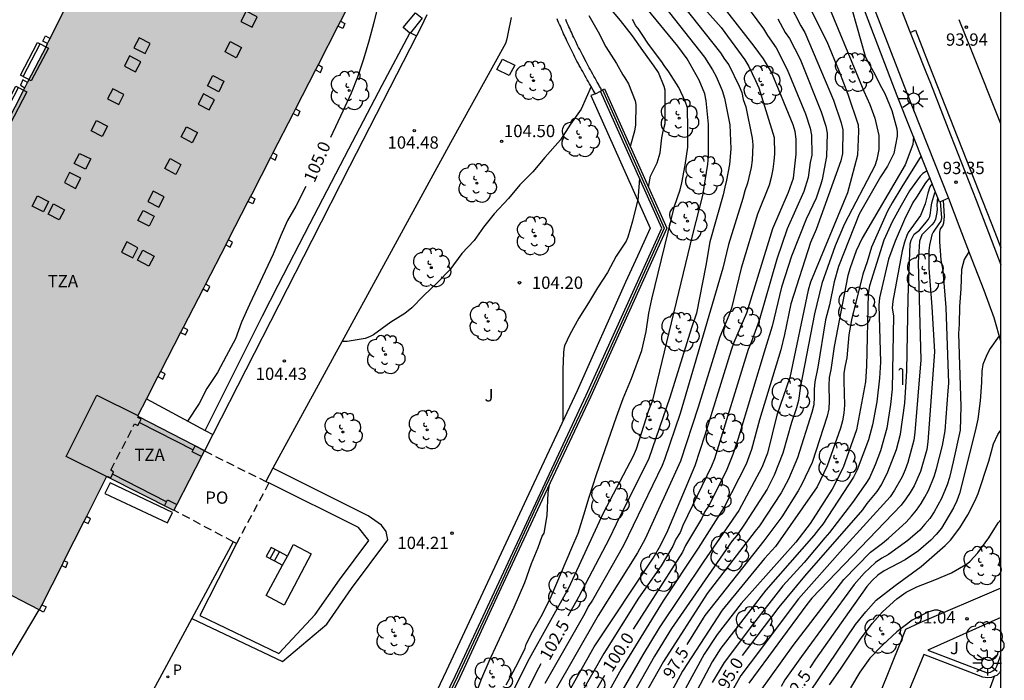
# Model space of a CAD drawing. Units: millimetres. Extents: x 581693 to 582046, y 4794540 to 4794791.
# Drawn here: x 581984 to 582044, y 4794632 to 4794672 of the extents above; entities that cross this region are included whole.
import ezdxf

# ---------------------------------------------------------------- set-up
doc = ezdxf.new("R2010")
doc.units = ezdxf.units.MM
doc.linetypes.add('TRAZOS_NORMALES', pattern=[0.75, 0.5, -0.25])
for name, color, linetype in [('010106', 9, 'Continuous'), ('020104', 34, 'Continuous'), ('020204', 9, 'Continuous'), ('020307', 24, 'Continuous'), ('020308', 9, 'Continuous'), ('060108', 9, 'Continuous'), ('060113', 4, 'Continuous'), ('060117', 9, 'Continuous'), ('060141', 9, 'Continuous'), ('070105', 6, 'Continuous'), ('070108', 9, 'VALLA'), ('070110', 9, 'Continuous'), ('070117', 9, 'Continuous'), ('080104', 9, 'TRAZOS_NORMALES'), ('080106', 1, 'Continuous'), ('080110', 9, 'Continuous'), ('080121', 9, 'TRAZOS_NORMALES'), ('080311', 9, 'Continuous'), ('080316', 9, 'Continuous'), ('090202', 1, 'Continuous'), ('100105', 3, 'Continuous'), ('100107', 3, 'Continuous'), ('100112', 9, 'Continuous'), ('100202', 3, 'Continuous'), ('100302', 7, 'Continuous'), ('210203', 4, 'Continuous'), ('210303', 4, 'Continuous'), ('230102', 9, 'Continuous'), ('230203', 9, 'Continuous'), ('250206', 9, 'Continuous'), ('260101', 9, 'Continuous'), ('990501', 21, 'Continuous')]:
    doc.layers.add(name, color=color, linetype=linetype)
doc.layers.add('020105', color=24, linetype='Continuous', lineweight=30)
doc.layers.add('080111', color=7, linetype='Continuous', lineweight=30)
doc.styles.add('ARIAL', font='ARIAL.TTF', dxfattribs={"height": 1})
doc.styles.add('ARIALI', font='ARIALI.TTF', dxfattribs={"height": 1})
doc.styles.add('ROMANS', font='romans__.ttf', dxfattribs={"height": 1})
doc.linetypes.add('VALLA', pattern='A,1,[200,DONOSTI.shx,S=0.1,R=0,X=0,Y=0],1', length=2)

# ---------------------------------------------------------------- blocks, each defined once
blk = doc.blocks.new('COTAPU')
blk.add_circle((0, 0), 0.075)
blk = doc.blocks.new('PLUVI2')
blk.add_circle((0, 0), 0.055)
blk = doc.blocks.new('BANCO')
blk.add_line((1.125, 0.1875), (-1.125, 0.1875))
blk.add_lwpolyline([(1.125, 0.75), (1.125, 0), (-1.125, 0), (-1.125, 0.75)], close=True)
blk = doc.blocks.new('POSTEG')
blk.add_line((0, 0), (0, 0.868))
blk.add_arc((-0.117, 0.868), 0.117, 0, 180)
blk = doc.blocks.new('ARBOL')
blk.add_circle((0, 0), 0.0587)
for centre, radius, start, end in [((-0.564, 0.381), 0.532, 92.28, 254.58), ((-0.28, 0.855), 0.3, 359.28777, 173.60777), ((0.097, 0.97), 0.21, 23.15651, 160.46651), ((0.438, 0.881), 0.24, 301.57804, 139.32804), ((0.656, 0.288), 0.443, 319.85562, 114.76562), ((-0.091, 0.321), 0.12, 119.14, 310.56), ((0.819, -0.249), 0.383, 235.52754, 62.02753), ((-0.556, -0.339), 0.555, 142.64, 266.54), ((-0.039, -0.384), 0.21, 189.64, 323.88), ((-0.301, -0.676), 0.45, 213.78, 295.32), ((0.299, -0.624), 0.532, 224.67, 0.24)]:
    blk.add_arc(centre, radius, start, end)
blk = doc.blocks.new('FAROLA')
for p, q in [((0, 0.355), (0, 0.755)), ((-0.355, 0), (-0.895, 0)), ((-0.63, 0.51), (-0.255, 0.245)), ((0.605, 0.49), (0.276, 0.223)), ((0.355, 0), (0.855, 0)), ((-0.65, -0.52), (-0.255, -0.24)), ((0, -0.355), (0, -0.755)), ((0.585, -0.52), (0.256, -0.246))]:
    blk.add_line(p, q)
blk.add_circle((0, 0), 0.355)

msp = doc.modelspace()

# ---------------------------------------------------------------- hatches: boundary and pattern name
at = {"layer": '990501'}
msp.add_hatch(color=256, dxfattribs=at).paths.add_polyline_path([(581998.544, 4794661.25), (582005.494, 4794674.769), (582002.182, 4794676.525), (582002.083, 4794676.271), (581991.828, 4794681.59), (581991.094, 4794680.179), (581990.36, 4794678.767), (581990.277, 4794678.607), (581990.194, 4794678.448), (581988.974, 4794676.101), (581988.808, 4794675.783), (581987.684, 4794673.621), (581986.263, 4794670.741), (581986.183, 4794670.58), (581986.103, 4794670.419), (581986.061, 4794670.333), (581984.894, 4794668.052), (581984.812, 4794667.892), (581984.73, 4794667.732), (581984.137, 4794666.572), (581983.543, 4794665.413), (581983.461, 4794665.252), (581983.379, 4794665.092), (581982.777, 4794663.917), (581982.176, 4794662.742), (581982.094, 4794662.582), (581982.012, 4794662.422), (581981.409, 4794661.243), (581980.805, 4794660.064), (581980.723, 4794659.904), (581980.641, 4794659.743), (581980.037, 4794658.562), (581979.433, 4794657.382), (581979.351, 4794657.222), (581979.269, 4794657.061), (581977.969, 4794654.522), (581977.805, 4794654.201), (581976.351, 4794651.361), (581976.187, 4794651.04), (581974.916, 4794648.556), (581974.752, 4794648.236), (581973.536, 4794645.861), (581973.372, 4794645.541), (581972.026, 4794642.91), (581974.657, 4794641.557), (581974.964, 4794641.399), (581977.327, 4794640.182), (581977.624, 4794640.03), (581979.924, 4794638.846), (581980.231, 4794638.689), (581982.621, 4794637.459), (581982.917, 4794637.307), (581985.611, 4794635.921), (581986.972, 4794638.633), (581987.111, 4794638.911), (581988.319, 4794641.319), (581988.469, 4794641.618), (581989.69, 4794644.052), (581993.798, 4794641.991), (581995.661, 4794645.64), (581991.593, 4794647.73)])

# ---------------------------------------------------------------- linework, layer by layer
at = {"layer": '010106', "flags": 128}
msp.add_lwpolyline([(581694.18, 4794540.23), (582044.17, 4794540.222), (582044.176, 4794790.215), (581694.186, 4794790.222)], close=True, dxfattribs=at)
at = {"layer": '020104', "flags": 128}
for points, elevation in [([(582022.594, 4794676.519), (582027.144, 4794671.389), (582028.574, 4794669.429), (582028.814, 4794669.019), (582029.234, 4794668.179), (582029.424, 4794667.729), (582030.363, 4794664.689), (582030.383, 4794663.709), (582030.353, 4794663.259), (582030.283, 4794662.759), (582030.183, 4794662.269), (582030.053, 4794661.799), (582029.353, 4794660.019), (582028.363, 4794656.729), (582027.763, 4794654.309), (582027.603, 4794653.849), (582027.063, 4794652.549), (582025.733, 4794648.269), (582024.653, 4794644.979), (582022.513, 4794640.25), (582022.043, 4794639.4), (582019.643, 4794635.58), (582016.933, 4794630.83)], 101.5), ([(582031.594, 4794674.508), (582033.573, 4794670.539), (582034.323, 4794668.709), (582034.853, 4794667.329), (582035.473, 4794665.479), (582035.493, 4794665.089), (582035.443, 4794663.619), (582035.083, 4794662.249), (582034.823, 4794661.329), (582032.573, 4794655.879), (582032.433, 4794655.399), (582031.313, 4794650.089), (582030.523, 4794647.789), (582029.963, 4794645.479), (582029.613, 4794644.599), (582028.213, 4794641.979), (582026.073, 4794638.9), (582023.363, 4794634.84), (582022.363, 4794633.19), (582019.653, 4794628.48)], 99), ([(582016.993, 4794629.39), (582019.403, 4794633.67), (582022.993, 4794639.08), (582023.463, 4794639.89), (582023.883, 4794640.77), (582025.553, 4794644.719), (582026.173, 4794646.579), (582027.763, 4794651.769), (582027.933, 4794652.229), (582028.493, 4794653.559), (582028.703, 4794654.009), (582030.283, 4794659.159), (582031.233, 4794661.369), (582031.543, 4794662.229), (582031.713, 4794663.689), (582031.713, 4794664.599), (582031.643, 4794665.059), (582031.523, 4794665.479), (582030.194, 4794668.669), (582029.724, 4794669.499), (582029.154, 4794670.269), (582026.094, 4794674.179)], 101), ([(582024.384, 4794673.309), (582027.104, 4794669.849), (582027.344, 4794669.459), (582027.604, 4794669.119), (582028.244, 4794667.829), (582028.394, 4794667.429), (582028.484, 4794667.009), (582028.634, 4794666.559), (582029.033, 4794664.659), (582029.063, 4794664.249), (582029.023, 4794663.309), (582028.963, 4794662.869), (582028.733, 4794661.919), (582028.573, 4794661.449), (582028.463, 4794660.979), (582027.593, 4794658.189), (582027.243, 4794656.729), (582024.643, 4794647.879), (582023.693, 4794645.079), (582023.553, 4794644.72), (582021.193, 4794639.84), (582019.293, 4794636.51), (582019.043, 4794636.14), (582018.833, 4794635.71), (582016.393, 4794631.44)], 102), ([(582028.084, 4794673.519), (582029.724, 4794671.309), (582029.954, 4794670.909), (582030.484, 4794670.159), (582031.164, 4794668.849), (582032.273, 4794666.139), (582032.563, 4794665.269), (582032.643, 4794664.849), (582032.663, 4794663.619), (582032.563, 4794663.169), (582032.443, 4794662.269), (582032.173, 4794661.399), (582031.153, 4794659.139), (582030.523, 4794657.289), (582029.453, 4794653.549), (582028.963, 4794652.219), (582028.783, 4794651.789), (582026.733, 4794645.119), (582026.553, 4794644.679), (582024.813, 4794641.06), (582024.633, 4794640.63), (582024.383, 4794640.23), (582024.193, 4794639.81), (582023.483, 4794638.6), (582022.103, 4794636.63), (582019.983, 4794633.27), (582017.313, 4794628.56)], 100.5), ([(582034.854, 4794673.398), (582035.913, 4794669.649), (582035.983, 4794669.459), (582036.523, 4794668.519), (582036.803, 4794667.929), (582037.113, 4794667.369), (582037.533, 4794666.339), (582037.843, 4794665.229), (582037.863, 4794665.009), (582037.863, 4794664.769), (582037.653, 4794663.729), (582037.263, 4794662.949), (582036.843, 4794662.309), (582035.543, 4794660.019), (582034.283, 4794656.839), (582034.013, 4794655.899), (582033.733, 4794654.499), (582033.493, 4794653.599), (582033.033, 4794650.719), (582032.853, 4794649.809), (582032.793, 4794649.369), (582032.803, 4794648.879), (582032.773, 4794648.409), (582032.663, 4794647.949), (582031.793, 4794645.179), (582031.233, 4794643.889), (582030.783, 4794643.049), (582029.483, 4794641.049), (582029.213, 4794640.72), (582026.293, 4794636.92), (582023.633, 4794632.79), (582020.233, 4794626.79)], 98), ([(582033.284, 4794673.668), (582035.833, 4794667.519), (582036.193, 4794666.709), (582036.493, 4794665.879), (582036.733, 4794664.829), (582036.743, 4794663.959), (582036.613, 4794663.349), (582036.493, 4794662.969), (582034.653, 4794659.449), (582034.073, 4794658.099), (582033.273, 4794655.799), (582032.833, 4794653.949), (582031.973, 4794649.559), (582031.843, 4794648.669), (582031.723, 4794648.229), (582031.423, 4794647.329), (582030.903, 4794645.469), (582030.363, 4794644.139), (582029.933, 4794643.269), (582028.603, 4794641.2), (582028.093, 4794640.46), (582027.813, 4794640.13), (582024.103, 4794634.79), (582023.073, 4794633.1), (582020.613, 4794628.76)], 98.5), ([(582012.613, 4794627.3), (582015.463, 4794632.96), (582017.853, 4794637.26), (582019.963, 4794641.83), (582021.803, 4794645.31), (582021.983, 4794645.73), (582022.733, 4794648.099), (582022.983, 4794648.709), (582025.403, 4794658.799), (582026.014, 4794661.159), (582026.324, 4794663.079), (582026.364, 4794663.559), (582026.364, 4794665.519), (582026.234, 4794666.929), (582026.144, 4794667.349), (582025.804, 4794668.189), (582025.074, 4794669.479), (582024.494, 4794670.269), (582022.614, 4794672.549)], 103), ([(582031.324, 4794672.799), (582031.984, 4794671.499), (582032.234, 4794671.089), (582033.983, 4794666.979), (582034.453, 4794665.589), (582034.543, 4794665.159), (582034.523, 4794663.729), (582034.433, 4794663.269), (582032.923, 4794659.089), (582032.573, 4794658.299), (582031.383, 4794654.559), (582030.993, 4794652.699), (582030.773, 4794651.769), (582029.473, 4794647.509), (582028.983, 4794645.689), (582028.663, 4794644.809), (582027.323, 4794642.189), (582025.743, 4794639.68), (582023.613, 4794636.48), (582021.053, 4794632.31), (582020.333, 4794631.04)], 99.5), ([(582022.714, 4794661.679), (582022.844, 4794662.349), (582023.244, 4794663.149), (582023.424, 4794663.769), (582023.534, 4794664.669), (582023.604, 4794665.079), (582023.734, 4794665.559), (582023.734, 4794667.589), (582023.674, 4794667.809), (582023.314, 4794668.649), (582023.064, 4794669.049), (582022.364, 4794669.999), (582021.734, 4794670.889), (582021.014, 4794671.829), (582020.364, 4794672.599)], 104), ([(582019.074, 4794672.119), (582019.654, 4794671.129), (582020.114, 4794670.229), (582020.764, 4794669.199), (582021.144, 4794668.519), (582021.274, 4794668.339), (582021.484, 4794667.959), (582021.904, 4794666.939), (582021.934, 4794666.699), (582021.924, 4794665.479), (582021.854, 4794665.089), (582021.604, 4794664.159)], 104.5), ([(582014.033, 4794631.37), (582014.283, 4794631.8), (582014.813, 4794632.81), (582015.193, 4794633.6), (582015.263, 4794633.84), (582015.673, 4794634.63), (582016.263, 4794635.67), (582016.783, 4794636.75), (582018.033, 4794639.71), (582018.423, 4794640.6), (582018.783, 4794641.71), (582019.103, 4794642.8), (582019.543, 4794644.17), (582020.763, 4794647.689), (582021.163, 4794648.799), (582021.683, 4794650.019), (582022.303, 4794651.719), (582022.563, 4794652.889), (582022.733, 4794653.999), (582022.913, 4794654.849), (582024.294, 4794660.509), (582024.634, 4794661.519), (582024.734, 4794661.939), (582024.944, 4794663.009), (582025.114, 4794664.099), (582025.114, 4794665.219), (582025.084, 4794666.499), (582024.954, 4794666.919), (582024.554, 4794667.749), (582023.944, 4794668.689), (582023.664, 4794669.079), (582023.534, 4794669.299), (582022.704, 4794670.389), (582022.334, 4794670.979), (582022.084, 4794671.329), (582021.934, 4794671.509), (582021.734, 4794671.889)], 103.5), ([(582019.214, 4794667.799), (582018.614, 4794666.419), (582017.954, 4794665.519), (582017.354, 4794664.559), (582016.394, 4794663.479), (582015.674, 4794662.599), (582014.884, 4794661.809), (582014.184, 4794660.979), (582013.314, 4794660.049), (582012.664, 4794659.229), (582012.094, 4794658.429), (582011.334, 4794657.629), (582010.604, 4794656.639), (582009.884, 4794655.889), (582009.014, 4794655.06), (582008.304, 4794654.33), (582007.864, 4794653.98), (582007.014, 4794653.44), (582005.964, 4794652.67), (582005.714, 4794652.55), (582005.464, 4794652.46), (582004.354, 4794652.27), (582004.044, 4794652.27)], 104.5), ([(582039.323, 4794663.589), (582038.133, 4794661.689), (582037.553, 4794660.719), (582037.273, 4794660.219), (582036.303, 4794658.019), (582036.023, 4794657.129), (582035.763, 4794656.379), (582035.073, 4794653.589), (582034.923, 4794652.679), (582034.793, 4794651.269), (582034.693, 4794650.809), (582034.613, 4794650.339), (582034.603, 4794649.849), (582034.653, 4794648.389), (582034.613, 4794647.909), (582034.533, 4794647.449), (582034.403, 4794646.999), (582033.603, 4794644.699), (582032.983, 4794643.429), (582030.443, 4794639.79), (582029.783, 4794639.05), (582027.193, 4794635.9), (582024.773, 4794632.19), (582021.723, 4794626.52)], 97), ([(582039.683, 4794662.659), (582039.423, 4794662.499), (582039.263, 4794662.349), (582038.613, 4794661.459), (582038.093, 4794660.559), (582037.563, 4794659.559), (582037.043, 4794658.449), (582036.163, 4794655.659), (582036.083, 4794655.189), (582035.983, 4794650.769), (582035.923, 4794649.809), (582035.383, 4794646.899), (582034.573, 4794644.599), (582033.893, 4794643.269), (582032.553, 4794641.189), (582031.683, 4794640.049), (582028.363, 4794636.31), (582026.903, 4794634.43), (582026.103, 4794633.23), (582024.213, 4794629.76)], 96.5), ([(582022.154, 4794662.229), (582022.064, 4794660.869), (582021.994, 4794660.669), (582021.744, 4794659.599), (582021.454, 4794658.619), (582021.344, 4794658.389), (582020.734, 4794657.479), (582020.214, 4794656.479), (582019.614, 4794655.549), (582019.064, 4794654.619), (582018.464, 4794653.699), (582017.914, 4794652.689), (582017.594, 4794652.009), (582017.554, 4794651.799), (582017.534, 4794651.579), (582017.484, 4794650.559), (582017.493, 4794647.43)], 104), ([(582039.843, 4794662.269), (582039.593, 4794661.939), (582039.033, 4794661.059), (582038.803, 4794660.729), (582038.313, 4794659.709), (582037.733, 4794658.389), (582037.333, 4794657.289), (582036.783, 4794654.929), (582036.733, 4794654.479), (582036.833, 4794651.019), (582036.773, 4794650.049), (582036.613, 4794648.599), (582036.363, 4794647.199), (582036.113, 4794646.289), (582035.413, 4794644.459), (582035.203, 4794644.019), (582033.323, 4794641.139), (582033.063, 4794640.829), (582032.783, 4794640.449), (582029.863, 4794637.13), (582027.113, 4794633.6), (582026.593, 4794632.77), (582024.023, 4794627.93)], 96), ([(582039.983, 4794661.889), (582039.853, 4794661.699), (582039.733, 4794661.309), (582039.563, 4794660.649), (582039.283, 4794659.939), (582038.533, 4794658.909), (582038.443, 4794658.729), (582038.303, 4794658.329), (582038.163, 4794657.799), (582037.603, 4794654.729), (582037.563, 4794654.309), (582037.633, 4794653.829), (582037.563, 4794649.379), (582037.453, 4794648.429), (582037.233, 4794646.999), (582036.853, 4794645.619), (582036.523, 4794644.769), (582036.163, 4794643.979), (582035.943, 4794643.619), (582035.133, 4794642.459), (582033.733, 4794640.649), (582033.453, 4794640.309), (582032.193, 4794638.809), (582030.903, 4794637.39), (582029.103, 4794635.1), (582027.323, 4794632.73), (582026.593, 4794631.5)], 95.5), ([(582040.323, 4794661.059), (582040.273, 4794660.559), (582040.293, 4794660.349), (582040.283, 4794660.139), (582040.193, 4794659.729), (582040.103, 4794659.549), (582039.973, 4794659.369), (582039.353, 4794658.769), (582039.223, 4794658.379), (582039.133, 4794657.089), (582039.303, 4794651.159), (582038.943, 4794646.729), (582038.883, 4794646.259), (582038.513, 4794644.899), (582038.353, 4794644.459), (582038.153, 4794644.039), (582037.693, 4794643.209), (582037.433, 4794642.809), (582034.553, 4794639.649), (582031.853, 4794636.6), (582028.913, 4794632.68), (582028.333, 4794631.93), (582027.643, 4794630.71)], 94.5), ([(582040.483, 4794660.799), (582040.553, 4794659.809), (582040.523, 4794659.599), (582040.393, 4794659.439), (582040.053, 4794658.939), (582039.973, 4794658.769), (582039.833, 4794658.149), (582039.793, 4794657.809), (582039.793, 4794656.729), (582039.973, 4794654.379), (582040.133, 4794651.639), (582039.733, 4794646.169), (582039.663, 4794645.699), (582039.273, 4794644.349), (582038.893, 4794643.479), (582038.653, 4794643.079), (582038.393, 4794642.689), (582038.103, 4794642.309), (582032.663, 4794636.63), (582032.353, 4794636.25), (582028.823, 4794631.46)], 94), ([(582029.513, 4794630.96), (582031.523, 4794633.75), (582034.603, 4794637.769), (582036.233, 4794639.449), (582036.963, 4794639.999), (582037.333, 4794640.299), (582038.413, 4794641.269), (582038.733, 4794641.629), (582039.043, 4794642.009), (582039.323, 4794642.399), (582039.553, 4794642.789), (582039.763, 4794643.199), (582040.103, 4794644.059), (582040.263, 4794644.519), (582040.613, 4794645.939), (582040.783, 4794646.839), (582040.963, 4794649.269), (582041.013, 4794649.729), (582040.833, 4794654.339), (582040.663, 4794656.599), (582040.543, 4794657.249), (582040.453, 4794658.339), (582040.453, 4794658.939), (582040.493, 4794659.139), (582040.633, 4794659.309), (582040.693, 4794659.509), (582040.723, 4794659.679), (582040.733, 4794659.909), (582040.673, 4794660.869)], 93.5), ([(582042.223, 4794657.729), (582041.943, 4794657.269), (582041.773, 4794656.659), (582041.733, 4794655.479), (582041.653, 4794654.409), (582041.633, 4794653.329), (582041.603, 4794652.759), (582041.743, 4794648.309), (582041.703, 4794646.869), (582041.273, 4794644.949), (582041.043, 4794643.999), (582040.903, 4794643.539), (582040.553, 4794642.709), (582040.103, 4794641.889), (582039.843, 4794641.499), (582039.553, 4794641.139), (582039.233, 4794640.789), (582038.513, 4794640.149), (582037.333, 4794639.299), (582036.933, 4794639.079), (582036.543, 4794638.809), (582035.843, 4794638.159), (582035.233, 4794637.469), (582032.033, 4794633.09), (582031.013, 4794631.66), (582030.783, 4794631.26)], 93), ([(582031.993, 4794630.1), (582035.313, 4794635.04), (582035.943, 4794635.799), (582036.573, 4794636.519), (582037.733, 4794637.419), (582039.313, 4794638.559), (582040.783, 4794639.839), (582041.103, 4794640.169), (582041.673, 4794640.919), (582042.163, 4794641.709), (582042.603, 4794642.579), (582042.793, 4794643.009), (582043.443, 4794644.979), (582043.723, 4794646.039), (582043.993, 4794646.599), (582044.103, 4794646.799), (582044.173, 4794646.879)], 92), ([(582012.153, 4794630.7), (582012.563, 4794631.77), (582013.013, 4794632.8), (582014.533, 4794636.1), (582015.173, 4794637.6), (582015.593, 4794638.76), (582015.983, 4794639.73), (582016.233, 4794640.42), (582016.353, 4794640.6), (582016.533, 4794641.67), (582016.603, 4794643.05), (582016.673, 4794643.55)], 104), ([(582033.733, 4794631.37), (582034.413, 4794632.31), (582035.633, 4794634.15), (582036.333, 4794635.1), (582036.973, 4794635.809), (582037.843, 4794636.599), (582038.403, 4794636.999), (582039.053, 4794637.329), (582040.153, 4794637.749), (582041.173, 4794638.179), (582042.143, 4794638.749), (582042.303, 4794638.899), (582042.763, 4794639.399), (582043.433, 4794640.309), (582044.013, 4794641.229), (582044.173, 4794641.409)], 91.5), ([(582040.733, 4794635.769), (582040.333, 4794635.909), (582040.133, 4794635.909), (582039.733, 4794635.789), (582038.773, 4794635.309), (582037.833, 4794634.599), (582036.973, 4794633.77), (582036.203, 4794632.98), (582035.583, 4794632.14), (582035.023, 4794631.18)], 91)]:
    msp.add_lwpolyline(points, dxfattribs=dict(at, elevation=elevation))
at = {"layer": '020105', "flags": 128}
for points, elevation in [([(582004.715, 4794683.959), (582005.015, 4794683.669), (582005.225, 4794683.369), (582005.465, 4794682.909), (582005.655, 4794682.479), (582005.735, 4794682.149), (582005.835, 4794680.969), (582005.884, 4794677.409), (582005.984, 4794676.229), (582006.234, 4794675.099), (582006.274, 4794673.959), (582006.224, 4794672.699), (582005.984, 4794671.709), (582005.674, 4794670.559), (582005.354, 4794669.469), (582004.994, 4794668.369), (582004.594, 4794667.399), (582004.104, 4794666.309), (582003.344, 4794664.689)], 105), ([(582023.074, 4794673.469), (582026.114, 4794669.599), (582026.604, 4794668.809), (582026.824, 4794668.409), (582027.204, 4794667.559), (582027.334, 4794667.099), (582027.664, 4794665.479), (582027.734, 4794663.999), (582027.654, 4794663.059), (582027.473, 4794662.099), (582027.353, 4794661.679), (582027.263, 4794661.209), (582026.453, 4794658.349), (582026.203, 4794656.899), (582025.643, 4794653.999), (582025.333, 4794653.099), (582024.013, 4794648.869), (582022.733, 4794645.15), (582020.733, 4794641.14), (582020.313, 4794640.25), (582018.453, 4794636.7), (582017.803, 4794635.54)], 102.5), ([(582030.594, 4794671.929), (582031.044, 4794671.099), (582031.294, 4794670.729), (582031.944, 4794669.469), (582033.223, 4794666.269), (582033.523, 4794665.389), (582033.593, 4794664.969), (582033.563, 4794663.549), (582033.283, 4794662.139), (582033.213, 4794661.849), (582032.923, 4794660.999), (582032.323, 4794659.729), (582031.413, 4794657.469), (582030.823, 4794655.589), (582030.243, 4794653.199), (582029.813, 4794651.829), (582028.163, 4794646.309), (582027.843, 4794645.399), (582027.483, 4794644.469), (582026.403, 4794642.3), (582026.143, 4794641.91), (582025.933, 4794641.48), (582024.973, 4794639.84), (582024.783, 4794639.44), (582021.783, 4794634.76)], 100), ([(582038.853, 4794664.749), (582038.803, 4794664.269), (582038.353, 4794663.039), (582035.733, 4794658.559), (582035.353, 4794657.789), (582034.993, 4794656.759), (582034.853, 4794656.299), (582034.023, 4794651.969), (582033.813, 4794650.539), (582033.723, 4794650.079), (582033.703, 4794649.599), (582033.723, 4794648.639), (582033.703, 4794648.169), (582033.603, 4794647.719), (582032.683, 4794644.909), (582032.053, 4794643.579), (582031.833, 4794643.179), (582030.833, 4794641.599), (582029.733, 4794640.14), (582026.143, 4794635.58), (582026.033, 4794635.43), (582025.043, 4794633.81)], 97.5), ([(582001.834, 4794661.719), (582001.224, 4794660.51), (582000.714, 4794659.64), (582000.314, 4794658.72), (581999.854, 4794657.6), (581998.404, 4794654.52), (581997.924, 4794653.44), (581997.554, 4794652.43), (581996.994, 4794651.37), (581996.454, 4794650.39), (581995.814, 4794649.41), (581995.334, 4794648.5), (581994.634, 4794647.43)], 105), ([(582028.443, 4794633.15), (582030.663, 4794636.1), (582032.243, 4794637.98), (582035.763, 4794642.019), (582036.023, 4794642.399), (582036.633, 4794643.139), (582036.903, 4794643.539), (582037.293, 4794644.329), (582037.823, 4794645.699), (582038.053, 4794646.629), (582038.333, 4794648.519), (582038.443, 4794650.479), (582038.523, 4794654.939), (582038.653, 4794658.229), (582038.713, 4794658.449), (582038.893, 4794658.809), (582039.223, 4794659.059), (582039.653, 4794659.559), (582039.763, 4794659.729), (582039.843, 4794659.889), (582039.883, 4794660.079), (582039.903, 4794660.299), (582039.973, 4794660.719), (582040.143, 4794661.329), (582040.183, 4794661.409)], 95), ([(582044.063, 4794652.619), (582043.513, 4794651.839), (582043.313, 4794651.459), (582043.073, 4794650.869), (582043.013, 4794650.459), (582042.993, 4794649.769), (582042.923, 4794648.659), (582042.773, 4794647.549), (582042.603, 4794646.809), (582041.663, 4794643.009), (582041.483, 4794642.559), (582041.293, 4794642.139), (582040.563, 4794640.899), (582040.233, 4794640.519), (582039.903, 4794640.169), (582039.153, 4794639.519), (582038.343, 4794638.979), (582037.063, 4794638.309), (582036.683, 4794638.039), (582036.333, 4794637.709), (582036.013, 4794637.349), (582032.893, 4794632.93), (582032.533, 4794632.39)], 92.5), ([(582016.163, 4794632.64), (582016.013, 4794632.37), (582013.583, 4794627.56)], 102.5), ([(582020.023, 4794631.93), (582017.583, 4794627.65)], 100)]:
    msp.add_lwpolyline(points, dxfattribs=dict(at, elevation=elevation))
at = {"layer": '060108'}
for points in [[(582036.411, 4794676.707, 94.471), (582036.776, 4794675.901, 94.412), (582038.66, 4794671.099, 94.074)], [(582038.66, 4794671.099, 94.074), (582039.017, 4794670.189, 94.009), (582039.612, 4794668.705, 93.893)], [(582039.612, 4794668.705, 93.893), (582039.879, 4794668.011, 93.829), (582041.109, 4794664.858, 93.605), (582042.666, 4794660.873, 93.201), (582044.173, 4794656.939, 92.837)], [(582043.793, 4794631.881, 90.859), (582043.612, 4794631.799, 90.847), (582043.352, 4794631.789, 90.837), (582043.082, 4794631.829, 90.827), (582039.473, 4794633.209, 90.857), (582037.652, 4794628.79, 90.677), (582036.242, 4794625.27, 90.527), (582035.422, 4794623.1, 90.437), (582034.782, 4794621.26, 90.387), (582034.352, 4794619.73, 90.337), (582034.032, 4794618.2, 90.297), (582033.942, 4794617.73, 90.297), (582037.012, 4794617.14, 90.247), (582038.132, 4794616.85, 90.197), (582038.382, 4794616.66, 90.187), (582038.401, 4794616.625, 90.189)], [(582044.172, 4794632.229, 90.897), (582044.092, 4794632.099, 90.887), (582043.922, 4794631.939, 90.867), (582043.793, 4794631.881, 90.859)]]:
    msp.add_polyline3d(points, dxfattribs=at)
at = {"layer": '060113'}
for points in [[(582038.66, 4794671.099, 93.942), (582038.965, 4794671.23, 93.982), (582039.497, 4794669.877, 93.874)], [(582039.497, 4794669.877, 93.874), (582039.558, 4794669.721, 93.864), (582043.802, 4794658.938, 92.899), (582044.173, 4794657.979, 92.827)], [(582038.401, 4794616.625, 90.077), (582038.802, 4794618.55, 90.137), (582039.132, 4794619.79, 90.147), (582039.732, 4794621.62, 90.207), (582040.232, 4794622.9, 90.267), (582041.852, 4794626.87, 90.437), (582043.112, 4794630.05, 90.627), (582043.793, 4794631.881, 90.727)]]:
    msp.add_polyline3d(points, dxfattribs=at)
at = {"layer": '060117'}
for points in [[(582000.235, 4794639.462, 104.802), (581999.724, 4794639.73, 104.317), (581999.434, 4794639.18, 104.317), (581999.935, 4794638.912, 104.793)], [(581999.935, 4794638.912, 104.793), (582000.235, 4794639.462, 104.687)], [(582000.722, 4794639.206, 105.257), (582000.235, 4794639.462, 104.802)], [(581999.935, 4794638.912, 104.793), (582000.424, 4794638.65, 105.257)]]:
    msp.add_polyline3d(points, dxfattribs=at)
at = {"layer": '060141'}
msp.add_polyline3d([(581999.674, 4794639.05, 104.497), (581999.974, 4794639.6, 104.497)], dxfattribs=at)
at = {"layer": '070105'}
for points in [[(582036.223, 4794673.208, 94.247), (582038.433, 4794667.449, 93.847), (582040.983, 4794660.999, 93.307)], [(582040.983, 4794660.999, 93.307), (582040.433, 4794660.769, 93.307), (582037.863, 4794667.229, 93.847), (582035.663, 4794672.978, 94.247)], [(581985.48, 4794593.611, 103.096), (581991.303, 4794591.752, 102.447), (581995.213, 4794590.582, 102.197), (581996.863, 4794593.302, 102.477), (581998.383, 4794596.311, 102.977), (581999.193, 4794597.911, 103.137), (582000.313, 4794600.761, 103.437), (582001.183, 4794603.561, 103.597), (582002.893, 4794609.301, 103.917), (582003.743, 4794612.181, 103.947), (582005.403, 4794617.911, 104.077), (582006.353, 4794620.771, 104.147), (582007.303, 4794623.63, 104.147), (582009.643, 4794629.2, 104.187), (582010.953, 4794631.93, 104.147), (582013.473, 4794637.34, 104.117), (582015.983, 4794642.73, 104.037), (582018.923, 4794649.009, 103.807), (582023.524, 4794659.179, 103.507), (582019.794, 4794667.519, 104.327)], [(582019.916, 4794667.595, 104.327), (582020.034, 4794667.669, 104.327), (582023.834, 4794659.179, 103.507), (582019.183, 4794648.889, 103.807), (582016.233, 4794642.63, 104.037), (582013.723, 4794637.23, 104.117), (582011.213, 4794631.81, 104.147), (582009.903, 4794629.08, 104.187), (582007.563, 4794623.51, 104.147), (582006.603, 4794620.671, 104.147), (582005.653, 4794617.791, 104.077), (582004.013, 4794612.061, 103.947), (582003.153, 4794609.181, 103.917), (582001.443, 4794603.461, 103.597), (582001.152, 4794602.521, 103.544)], [(582019.794, 4794667.519, 104.327), (582019.855, 4794667.557, 104.327)], [(582019.855, 4794667.557, 104.327), (582019.916, 4794667.595, 104.327)], [(581991.704, 4794647.34, 104.607), (581994.974, 4794645.67, 104.437)], [(581993.348, 4794642.498, 104.467), (581990.067, 4794644.199, 104.607)]]:
    msp.add_polyline3d(points, dxfattribs=at)
at = {"layer": '070108'}
for points in [[(582019.855, 4794667.557, 104.327), (582019.804, 4794667.699, 104.427), (582019.734, 4794667.809, 104.457), (582019.664, 4794667.949, 104.477), (582019.594, 4794668.059, 104.497), (582019.524, 4794668.199, 104.527), (582019.454, 4794668.309, 104.547), (582019.384, 4794668.439, 104.567), (582019.324, 4794668.559, 104.587), (582019.244, 4794668.689, 104.607), (582019.184, 4794668.809, 104.627), (582019.104, 4794668.939, 104.647), (582019.044, 4794669.059, 104.667), (582018.974, 4794669.189, 104.687), (582018.914, 4794669.309, 104.707), (582018.844, 4794669.439, 104.727), (582018.784, 4794669.559, 104.737), (582018.714, 4794669.689, 104.757), (582018.644, 4794669.809, 104.767), (582018.584, 4794669.939, 104.777), (582018.524, 4794670.059, 104.787), (582018.454, 4794670.189, 104.797), (582018.394, 4794670.309, 104.807), (582018.284, 4794670.549, 104.817), (582018.164, 4794670.789, 104.817), (582018.104, 4794670.899, 104.817), (582018.064, 4794671.009, 104.817), (582018.014, 4794671.119, 104.817), (582017.964, 4794671.219, 104.817), (582017.914, 4794671.329, 104.817), (582017.854, 4794671.439, 104.817), (582017.814, 4794671.549, 104.807), (582017.764, 4794671.669, 104.807), (582017.724, 4794671.769, 104.797), (582017.674, 4794671.889, 104.797)], [(582019.916, 4794667.595, 104.327), (582023.674, 4794659.179, 103.507), (582019.053, 4794648.949, 103.807), (582016.103, 4794642.69, 104.037), (582013.593, 4794637.27, 104.117), (582011.083, 4794631.87, 104.147), (582009.773, 4794629.14, 104.187), (582007.433, 4794623.56, 104.147), (582006.483, 4794620.721, 104.147), (582005.533, 4794617.851, 104.077), (582003.883, 4794612.121, 103.947), (582003.023, 4794609.231, 103.917), (582001.313, 4794603.511, 103.597), (582000.443, 4794600.711, 103.437), (581999.323, 4794597.851, 103.137), (581996.983, 4794593.232, 102.437), (581995.263, 4794590.442, 102.147), (581991.273, 4794591.632, 102.427), (581985.551, 4794593.457, 103.071)], [(581997.614, 4794639.97, 104.367), (581995.384, 4794635.59, 105.587), (582000.194, 4794633.27, 105.637), (582002.414, 4794635.64, 105.647), (582003.884, 4794637.75, 105.647), (582005.684, 4794640.16, 105.647), (582005.054, 4794640.94, 105.647), (581999.594, 4794643.66, 104.407)]]:
    msp.add_polyline3d(points, dxfattribs=at)
at = {"layer": '070110'}
for points in [[(582003.946, 4794671.773, 105.258), (582004.224, 4794671.649, 105.227), (582004.094, 4794671.339, 105.187), (582003.797, 4794671.483, 105.259)], [(582002.427, 4794668.813, 105.259), (582002.734, 4794668.659, 105.187), (582002.854, 4794668.969, 105.217), (582002.584, 4794669.119, 105.257)], [(582001.214, 4794666.45, 105.247), (582001.484, 4794666.309, 105.227), (582001.354, 4794665.999, 105.197), (582001.061, 4794666.151, 105.248)], [(581999.684, 4794663.47, 105.247), (581999.964, 4794663.309, 105.147), (582000.104, 4794663.629, 105.177), (581999.837, 4794663.768, 105.246)], [(581998.467, 4794661.098, 105.237), (581998.734, 4794660.96, 105.187), (581998.604, 4794660.65, 105.157), (581998.313, 4794660.8, 105.237)], [(581996.96, 4794658.167, 105.236), (581997.234, 4794658.02, 105.157), (581997.364, 4794658.33, 105.197), (581997.113, 4794658.465, 105.236)], [(581995.577, 4794655.478, 105.226), (581995.854, 4794655.31, 105.177), (581995.984, 4794655.63, 105.217), (581995.727, 4794655.769, 105.227)], [(581994.216, 4794652.829, 105.227), (581994.514, 4794652.68, 105.177), (581994.644, 4794652.98, 105.207), (581994.363, 4794653.116, 105.226)], [(581992.833, 4794650.14, 105.227), (581993.134, 4794649.98, 105.117), (581993.274, 4794650.3, 105.147), (581992.987, 4794650.439, 105.226)], [(581988.324, 4794641.31, 105.167), (581988.584, 4794641.19, 105.157), (581988.734, 4794641.48, 105.157), (581988.474, 4794641.62, 105.167)], [(581986.974, 4794638.63, 105.177), (581987.214, 4794638.51, 105.137), (581987.354, 4794638.81, 105.157), (581987.104, 4794638.91, 105.177)], [(581985.763, 4794636.235, 105.194), (581986.024, 4794636.121, 104.777), (581985.854, 4794635.791, 104.457), (581985.604, 4794635.921, 105.177)]]:
    msp.add_polyline3d(points, dxfattribs=at)
at = {"layer": '070117'}
for points in [[(581986.105, 4794670.42, 108.207), (581985.825, 4794670.56, 108.197), (581985.985, 4794670.88, 108.197), (581986.265, 4794670.73, 108.207)], [(581984.895, 4794668.05, 108.207), (581984.605, 4794668.2, 108.207), (581984.455, 4794667.88, 108.207), (581984.735, 4794667.73, 108.207)], [(581995.476, 4794645.272, 104.429), (581994.914, 4794645.56, 104.617), (581994.974, 4794645.67, 104.56)], [(581994.974, 4794645.67, 104.56), (581995.104, 4794645.91, 104.437), (581995.657, 4794645.626, 104.437)], [(581993.348, 4794642.498, 104.497), (581993.414, 4794642.63, 104.427), (581993.975, 4794642.335, 104.427)], [(581993.794, 4794641.98, 104.417), (581993.234, 4794642.27, 104.617), (581993.348, 4794642.498, 104.497)]]:
    msp.add_polyline3d(points, dxfattribs=at)
at = {"layer": '080104'}
for points in [[(581990.067, 4794644.199, 104.886), (581990.134, 4794644.34, 104.607), (581989.964, 4794644.43, 104.617), (581991.414, 4794647.26, 104.627), (581991.604, 4794647.16, 104.607), (581991.704, 4794647.34, 104.963)], [(581991.704, 4794647.34, 104.963), (581991.814, 4794647.54, 105.357), (581991.604, 4794647.65, 104.627), (581991.641, 4794647.706, 104.627)], [(581989.747, 4794644.023, 104.607), (581989.774, 4794644.05, 104.607), (581989.954, 4794643.96, 105.357), (581990.067, 4794644.199, 104.886)]]:
    msp.add_polyline3d(points, dxfattribs=at)
at = {"layer": '080106'}
for points in [[(581998.205, 4794672.399, 118.827), (581997.885, 4794671.769, 118.827), (581998.565, 4794671.419, 118.827), (581998.885, 4794672.049, 118.827)], [(581991.685, 4794670.769, 118.827), (581991.355, 4794670.159, 118.827), (581992.045, 4794669.809, 118.827), (581992.355, 4794670.429, 118.827)], [(581997.235, 4794670.539, 118.827), (581997.925, 4794670.189, 118.827), (581997.604, 4794669.559, 118.827), (581996.925, 4794669.909, 118.827)], [(581991.105, 4794669.669, 118.827), (581990.795, 4794669.04, 118.827), (581991.475, 4794668.69, 118.827), (581991.795, 4794669.309, 118.827)], [(581996.175, 4794668.469, 118.827), (581996.854, 4794668.119, 118.827), (581996.534, 4794667.479, 118.827), (581995.855, 4794667.839, 118.827)], [(581990.085, 4794667.67, 118.827), (581989.765, 4794667.05, 118.827), (581990.445, 4794666.7, 118.827), (581990.765, 4794667.31, 118.827)], [(581995.605, 4794667.349, 118.827), (581995.275, 4794666.729, 118.827), (581995.954, 4794666.379, 118.827), (581996.274, 4794666.999, 118.827)], [(581989.085, 4794665.73, 118.827), (581989.765, 4794665.38, 118.827), (581989.445, 4794664.76, 118.827), (581988.765, 4794665.1, 118.827)], [(581994.574, 4794665.35, 118.827), (581995.234, 4794665.01, 118.827), (581994.924, 4794664.38, 118.827), (581994.244, 4794664.73, 118.827)], [(581988.055, 4794663.73, 118.827), (581988.735, 4794663.39, 118.827), (581988.415, 4794662.77, 118.827), (581987.735, 4794663.12, 118.827)], [(581993.574, 4794663.42, 118.827), (581994.234, 4794663.06, 118.827), (581993.924, 4794662.45, 118.827), (581993.244, 4794662.8, 118.827)], [(581987.455, 4794662.56, 118.827), (581987.135, 4794661.95, 118.827), (581987.815, 4794661.6, 118.827), (581988.135, 4794662.22, 118.827)], [(581985.495, 4794661.15, 118.817), (581986.175, 4794660.8, 118.817), (581985.855, 4794660.18, 118.817), (581985.175, 4794660.52, 118.817)], [(581992.544, 4794661.43, 118.827), (581992.214, 4794660.8, 118.827), (581992.894, 4794660.45, 118.827), (581993.214, 4794661.08, 118.827)], [(581986.465, 4794660.65, 118.827), (581987.145, 4794660.3, 118.827), (581986.825, 4794659.68, 118.827), (581986.145, 4794660.02, 118.827)], [(581991.934, 4794660.26, 118.827), (581992.604, 4794659.91, 118.827), (581992.294, 4794659.29, 118.827), (581991.604, 4794659.64, 118.827)], [(581990.944, 4794658.34, 118.827), (581990.614, 4794657.72, 118.827), (581991.304, 4794657.37, 118.827), (581991.614, 4794657.98, 118.827)], [(581991.914, 4794657.84, 118.817), (581992.594, 4794657.48, 118.817), (581992.274, 4794656.87, 118.817), (581991.594, 4794657.22, 118.817)]]:
    msp.add_polyline3d(points, close=True, dxfattribs=at)
at = {"layer": '080110'}
msp.add_polyline3d([(581989.694, 4794644.05, 118.877), (581987.244, 4794645.27, 118.877), (581989.104, 4794649, 118.857), (581991.604, 4794647.76, 118.877)], dxfattribs=at)
at = {"layer": '080111'}
for points in [[(582005.219, 4794674.252, 105.001), (582003.946, 4794671.773, 105.021)], [(581986.265, 4794670.73, 108.207), (581987.444, 4794673.13, 108.182)], [(582003.797, 4794671.483, 105.024), (582002.584, 4794669.119, 105.043)], [(582003.946, 4794671.773, 105.021), (582003.797, 4794671.483, 105.024)], [(581986.105, 4794670.42, 108.207), (581986.185, 4794670.58, 108.207), (581986.265, 4794670.73, 108.207)], [(581984.895, 4794668.05, 108.207), (581986.055, 4794670.31, 108.207)], [(581986.055, 4794670.31, 108.207), (581986.065, 4794670.33, 108.207), (581986.105, 4794670.42, 108.207)], [(582002.584, 4794669.119, 105.043), (582002.427, 4794668.813, 105.045)], [(582002.427, 4794668.813, 105.045), (582001.214, 4794666.45, 105.065)], [(581983.545, 4794665.41, 108.197), (581984.135, 4794666.56, 108.207), (581984.735, 4794667.73, 108.207)], [(581984.735, 4794667.73, 108.207), (581984.815, 4794667.89, 108.207), (581984.895, 4794668.05, 108.207)], [(582001.061, 4794666.151, 105.067), (581999.837, 4794663.768, 105.087)], [(582001.214, 4794666.45, 105.247), (582001.061, 4794666.151, 105.067)], [(581999.837, 4794663.768, 105.087), (581999.684, 4794663.47, 105.089)], [(581999.684, 4794663.47, 105.089), (581998.544, 4794661.25, 105.107), (581998.467, 4794661.098, 105.108)], [(581998.313, 4794660.8, 105.111), (581997.113, 4794658.465, 105.13)], [(581998.467, 4794661.098, 105.108), (581998.313, 4794660.8, 105.111)], [(581996.96, 4794658.167, 105.132), (581995.727, 4794655.769, 105.152)], [(581997.113, 4794658.465, 105.13), (581996.96, 4794658.167, 105.132)], [(581995.727, 4794655.769, 105.152), (581995.577, 4794655.478, 105.154)], [(581995.577, 4794655.478, 105.154), (581994.363, 4794653.116, 105.173)], [(581994.216, 4794652.829, 105.176), (581992.987, 4794650.439, 105.195)], [(581994.363, 4794653.116, 105.173), (581994.216, 4794652.829, 105.176)], [(581992.987, 4794650.439, 105.195), (581992.833, 4794650.14, 105.197)], [(581992.833, 4794650.14, 105.197), (581992.13, 4794648.772, 105.209)], [(581992.13, 4794648.772, 105.209), (581991.594, 4794647.73, 105.217), (581991.641, 4794647.706, 105.208)], [(581991.641, 4794647.706, 105.208), (581995.664, 4794645.64, 104.437), (581995.657, 4794645.626, 104.437)], [(581995.654, 4794645.62, 104.437), (581995.476, 4794645.272, 104.437)], [(581995.654, 4794645.62, 104.437), (581995.657, 4794645.626, 104.437)], [(581995.476, 4794645.272, 104.437), (581993.975, 4794642.335, 104.437)], [(581989.747, 4794644.023, 105.158), (581989.694, 4794644.05, 105.167), (581988.474, 4794641.62, 105.167)], [(581993.794, 4794641.98, 104.437), (581989.747, 4794644.023, 105.158)], [(581993.804, 4794642, 104.437), (581993.794, 4794641.98, 104.437)], [(581993.975, 4794642.335, 104.437), (581993.804, 4794642, 104.437)], [(581988.474, 4794641.62, 105.167), (581988.324, 4794641.31, 105.167)], [(581988.324, 4794641.31, 105.167), (581987.104, 4794638.91, 105.177)], [(581986.974, 4794638.63, 105.177), (581985.763, 4794636.235, 105.177)], [(581987.104, 4794638.91, 105.177), (581986.974, 4794638.63, 105.177)], [(581985.604, 4794635.921, 105.177), (581982.914, 4794637.311, 105.227)], [(581985.763, 4794636.235, 105.177), (581985.604, 4794635.921, 105.177)]]:
    msp.add_polyline3d(points, dxfattribs=at)
at = {"layer": '080121'}
for points in [[(581995.654, 4794645.62, 104.437), (581995.67, 4794645.612, 104.437)], [(581995.67, 4794645.612, 104.437), (581999.396, 4794643.754, 104.371)], [(581999.396, 4794643.754, 104.371), (581999.592, 4794643.656, 104.367)], [(581999.592, 4794643.656, 104.367), (581997.614, 4794639.97, 104.367)], [(581999.594, 4794643.66, 104.367), (581999.592, 4794643.656, 104.367)], [(581993.805, 4794642, 104.437), (581993.804, 4794642, 104.437)], [(581997.42, 4794640.073, 104.37), (581993.805, 4794642, 104.437)], [(581997.614, 4794639.97, 104.367), (581997.42, 4794640.073, 104.37)]]:
    msp.add_polyline3d(points, dxfattribs=at)
at = {"layer": '100105'}
for points in [[(582014.354, 4794671.999, 104.577), (582014.314, 4794671.799, 104.577), (582014.274, 4794671.599, 104.577), (582014.234, 4794671.409, 104.567), (582014.184, 4794671.209, 104.567), (582014.144, 4794671.019, 104.567), (582014.094, 4794670.809, 104.567), (582014.054, 4794670.619, 104.557), (582013.994, 4794670.429, 104.557), (582010.654, 4794664.369, 104.587), (581999.834, 4794644.555, 104.501)], [(582009.213, 4794672.16, 104.517), (582008.844, 4794671.389, 104.517), (582008.582, 4794670.88, 104.517)], [(582008.582, 4794670.88, 104.517), (582004.494, 4794662.929, 104.517), (582002.214, 4794658.43, 104.527), (581996.174, 4794646.6, 104.444)], [(582040.983, 4794660.999, 93.307), (582041.683, 4794659.179, 93.187), (582042.403, 4794657.259, 92.987), (582043.133, 4794655.409, 92.797), (582043.743, 4794653.729, 92.637), (582044.173, 4794652.229, 92.487)], [(581996.174, 4794646.6, 104.444), (581995.67, 4794645.612, 104.437)], [(581999.834, 4794644.555, 104.501), (581999.396, 4794643.754, 104.497)], [(581997.42, 4794640.073, 104.407), (581994.9, 4794635.392, 104.31)], [(582044.172, 4794637.249, 91.187), (582039.243, 4794635.129, 90.967), (582038.363, 4794634.729, 90.907), (582038.053, 4794633.97, 90.877), (582036.183, 4794629.27, 90.717)], [(581977.214, 4794621.871, 104.467), (581985.604, 4794635.921, 104.527)], [(581994.9, 4794635.392, 104.31), (581992.244, 4794630.461, 104.207), (581987.494, 4794621.651, 104.177), (581986.065, 4794619.026, 104.217)], [(582044.172, 4794635.459, 91.077), (582039.733, 4794633.479, 90.947), (582043.332, 4794632.089, 90.927), (582043.542, 4794632.129, 90.957), (582043.682, 4794632.209, 90.947), (582043.842, 4794632.339, 90.947), (582043.922, 4794632.499, 90.957), (582044.102, 4794633.009, 90.987), (582044.172, 4794633.189, 90.997)]]:
    msp.add_polyline3d(points, dxfattribs=at)
at = {"layer": '100107'}
for points in [[(582019.474, 4794667.349, 104.407), (582019.404, 4794667.469, 104.427), (582019.334, 4794667.589, 104.457), (582019.264, 4794667.719, 104.477), (582019.194, 4794667.839, 104.497), (582019.114, 4794667.969, 104.527), (582019.054, 4794668.089, 104.547), (582018.984, 4794668.219, 104.567), (582018.914, 4794668.339, 104.587), (582018.844, 4794668.469, 104.607), (582018.774, 4794668.589, 104.627), (582018.704, 4794668.719, 104.647), (582018.634, 4794668.839, 104.667), (582018.564, 4794668.969, 104.687), (582018.494, 4794669.089, 104.707), (582018.434, 4794669.219, 104.727), (582018.354, 4794669.349, 104.737), (582018.294, 4794669.469, 104.757), (582018.234, 4794669.599, 104.767), (582018.164, 4794669.729, 104.777), (582018.104, 4794669.849, 104.787), (582018.034, 4794669.979, 104.797), (582017.974, 4794670.099, 104.807), (582017.854, 4794670.349, 104.817), (582017.734, 4794670.589, 104.817), (582017.694, 4794670.699, 104.817), (582017.644, 4794670.809, 104.817), (582017.594, 4794670.919, 104.817), (582017.534, 4794671.019, 104.817), (582017.484, 4794671.139, 104.817), (582017.434, 4794671.249, 104.817), (582017.394, 4794671.369, 104.807), (582017.344, 4794671.479, 104.807), (582017.294, 4794671.589, 104.797), (582017.234, 4794671.699, 104.797), (582017.194, 4794671.809, 104.787), (582017.144, 4794671.929, 104.777)], [(581995.705, 4794646.852, 105.177), (581999.194, 4794653.83, 105.177), (582000.154, 4794655.71, 105.177), (582002.084, 4794659.44, 105.177), (582004.464, 4794663.999, 105.277), (582006.484, 4794667.889, 105.277), (582008.169, 4794671.061, 105.277)], [(582008.169, 4794671.061, 105.277), (582008.184, 4794671.089, 105.277), (582008.207, 4794671.077, 105.277)], [(582008.207, 4794671.077, 105.277), (582008.582, 4794670.88, 105.277)], [(582019.474, 4794667.349, 104.407), (582019.194, 4794667.249, 104.397), (582022.804, 4794659.179, 103.607), (582022.044, 4794657.479, 103.657), (582021.314, 4794655.889, 103.967), (582018.363, 4794649.269, 103.807), (582015.423, 4794643, 104.037), (582012.913, 4794637.6, 104.117), (582010.393, 4794632.19, 104.147), (582009.083, 4794629.45, 104.187), (582006.733, 4794623.85, 104.147), (582005.773, 4794620.981, 104.147), (582004.813, 4794618.091, 104.077), (582003.163, 4794612.351, 103.947), (582002.303, 4794609.471, 103.917), (582000.593, 4794603.751, 103.597), (581999.733, 4794600.971, 103.437), (581998.633, 4794598.161, 103.137), (581997.843, 4794596.601, 102.957), (581996.163, 4794593.692, 102.437), (581994.843, 4794591.482, 102.637), (581991.563, 4794592.482, 102.807), (581985.046, 4794594.561, 103.537)], [(582019.474, 4794667.349, 104.407), (582019.794, 4794667.519, 104.407)], [(581992.13, 4794648.772, 105.817), (581995.705, 4794646.852, 105.177)], [(581995.705, 4794646.852, 105.177), (581996.174, 4794646.6, 105.727)], [(581994.9, 4794635.392, 105.587), (582000.414, 4794632.79, 105.637), (582003.114, 4794635.06, 105.647), (582004.614, 4794637.22, 105.647), (582006.834, 4794640.19, 105.647), (582006.734, 4794640.7, 105.547), (582006.454, 4794641.09, 105.597), (582005.634, 4794641.66, 105.647), (581999.834, 4794644.555, 104.369)], [(581989.594, 4794643.01, 105.157), (581993.414, 4794641.22, 104.427), (581993.724, 4794641.85, 104.427), (581989.914, 4794643.66, 105.157), (581989.594, 4794643.01, 105.157)]]:
    msp.add_polyline3d(points, dxfattribs=at)
at = {"layer": '100112'}
for points in [[(582007.774, 4794671.389, 104.857), (582008.514, 4794672.299, 104.817), (582008.924, 4794671.969, 104.697), (582008.207, 4794671.077, 104.852)], [(582008.169, 4794671.061, 104.857), (582007.774, 4794671.389, 104.857)], [(582008.207, 4794671.077, 104.852), (582008.184, 4794671.049, 104.857), (582008.169, 4794671.061, 104.857)], [(582014.234, 4794668.469, 104.727), (582013.484, 4794668.839, 104.707), (582013.824, 4794669.469, 104.707), (582014.574, 4794669.099, 104.727), (582014.234, 4794668.469, 104.727)]]:
    msp.add_polyline3d(points, dxfattribs=at)
at = {"layer": '230102'}
for points in [[(582000.722, 4794639.206, 105.257), (582001.094, 4794639.9, 105.257), (582002.164, 4794639.33, 105.257)], [(582002.164, 4794639.33, 105.257), (582000.514, 4794636.22, 105.257), (581999.434, 4794636.8, 105.257), (582000.424, 4794638.65, 105.257)], [(582000.424, 4794638.65, 105.257), (582000.722, 4794639.206, 105.257)]]:
    msp.add_polyline3d(points, dxfattribs=at)
at = {"layer": '260101'}
msp.add_polyline3d([(582044.173, 4794665.538, 93.437), (582042.364, 4794670.056, 93.858), (582041.635, 4794671.866, 93.998)], dxfattribs=at)

# ---------------------------------------------------------------- block references
at = {"layer": '020204', "rotation": 359.9987685839998}
for p in [(582042.073, 4794671.418, 93.94), (582008.444, 4794665.119, 104.48), (582013.764, 4794664.469, 104.5), (582041.443, 4794661.979, 93.35), (582014.854, 4794655.849, 104.2), (582000.534, 4794651.09, 104.43), (582010.744, 4794640.6, 104.21), (582042.112, 4794635.379, 91.04)]:
    msp.add_blockref('COTAPU', p, dxfattribs=at)
at = {"layer": '090202'}
for p, rotation in [((581984.978, 4794669.497), 242.1746722001013), ((581983.66, 4794666.83), 242.3825366547928)]:
    msp.add_blockref('BANCO', p, dxfattribs=dict(at, rotation=rotation))
at = {"layer": '100202', "rotation": 359.9987685839998}
for p in [(582035.183, 4794668.669, 98.62), (582015.714, 4794668.159, 104.77), (582029.634, 4794667.899, 101.37), (582004.484, 4794667.559, 105.09), (582024.584, 4794665.879, 103.78), (582018.544, 4794664.699, 104.46), (582026.074, 4794662.389, 103.41), (582012.264, 4794661.919, 104.64), (582025.084, 4794659.599, 103.48), (582015.814, 4794658.699, 104.33), (582009.484, 4794656.769, 104.61), (582039.573, 4794656.439, 94.2), (582035.393, 4794654.399, 96.59), (582012.944, 4794653.499, 104.25), (582024.613, 4794652.849, 102.89), (582028.383, 4794653.189, 101.01), (582006.694, 4794651.48, 104.5), (582031.333, 4794648.869, 98.77), (582022.803, 4794647.509, 102.98), (582004.094, 4794646.76, 104.44), (582009.224, 4794646.9, 104.21), (582027.323, 4794646.719, 100.37), (582034.193, 4794644.929, 96.6), (582020.343, 4794642.59, 102.8), (582026.553, 4794642.809, 100.28), (582027.613, 4794639.48, 98.42), (582043.013, 4794638.629, 91.46), (582023.323, 4794638.23, 100.36), (582017.733, 4794637.06, 103.03), (582029.143, 4794634.96, 95.39), (582007.273, 4794634.35, 104.25), (582036.983, 4794634.44, 91.03), (582043.182, 4794634.019, 91.05), (582013.243, 4794631.83, 103.66), (582018.983, 4794631.09, 100.22)]:
    msp.add_blockref('ARBOL', p, dxfattribs=at)
at = {"layer": '210203', "rotation": 359.9987685839998}
msp.add_blockref('PLUVI2', (581993.434, 4794631.851, 104.3), dxfattribs=at)
at = {"layer": '230203', "rotation": 359.9987685839998}
msp.add_blockref('POSTEG', (582038.203, 4794649.639, 95.07), dxfattribs=at)
at = {"layer": '250206', "rotation": 359.9987685839998}
for p in [(582038.863, 4794667.059, 93.86), (582043.362, 4794632.689, 90.99)]:
    msp.add_blockref('FAROLA', p, dxfattribs=at)

# ---------------------------------------------------------------- texts
at = {"layer": '020307', "style": 'ARIALI'}
for s, rotation, p in [('105.0', 66.61877, (582002.364, 4794661.899, 104.997)), ('102.5', 60.58877, (582016.683, 4794632.79, 102.497)), ('100.0', 57.29877, (582020.493, 4794632.08, 99.997)), ('97.5', 58.53877, (582024.173, 4794631.66, 97.497)), ('95.0', 59.06877, (582027.513, 4794631.02, 94.997)), ('92.5', 55.95877, (582031.553, 4794630.27, 92.497))]:
    msp.add_text(s, height=0.75, rotation=rotation, dxfattribs=at).set_placement(p)
at = {"layer": '020308', "style": 'ARIAL'}
for s, p in [('93.94', (582040.833, 4794670.288, 93.937)), ('104.50', (582013.904, 4794664.719, 104.497)), ('104.48', (582006.814, 4794664.019, 104.477)), ('93.35', (582040.633, 4794662.469, 93.347)), ('104.20', (582015.604, 4794655.479, 104.197)), ('104.43', (581998.784, 4794649.93, 104.427)), ('104.21', (582007.414, 4794639.63, 104.207)), ('91.04', (582038.863, 4794635.099, 91.037))]:
    msp.add_text(s, height=0.75, rotation=359.99877, dxfattribs=at).set_placement(p)
at = {"layer": '080311', "style": 'ARIAL'}
for p in [(581986.115, 4794655.58), (581991.394, 4794645)]:
    msp.add_text('TZA', height=0.75, rotation=359.99877, dxfattribs=at).set_placement(p)
at = {"layer": '080316', "style": 'ARIAL'}
msp.add_text('PO', height=0.75, rotation=359.99877, dxfattribs=at).set_placement((581995.714, 4794642.39))
at = {"layer": '100302', "style": 'ARIAL'}
for p in [(582012.724, 4794648.62), (582041.072, 4794633.229)]:
    msp.add_text('J', height=0.75, rotation=359.99877, dxfattribs=at).set_placement(p)
at = {"layer": '210303', "style": 'ROMANS'}
msp.add_text('P', height=0.65, rotation=359.99877, dxfattribs=at).set_placement((581993.734, 4794631.951, 104.297))

doc.saveas('drawing.dxf')
